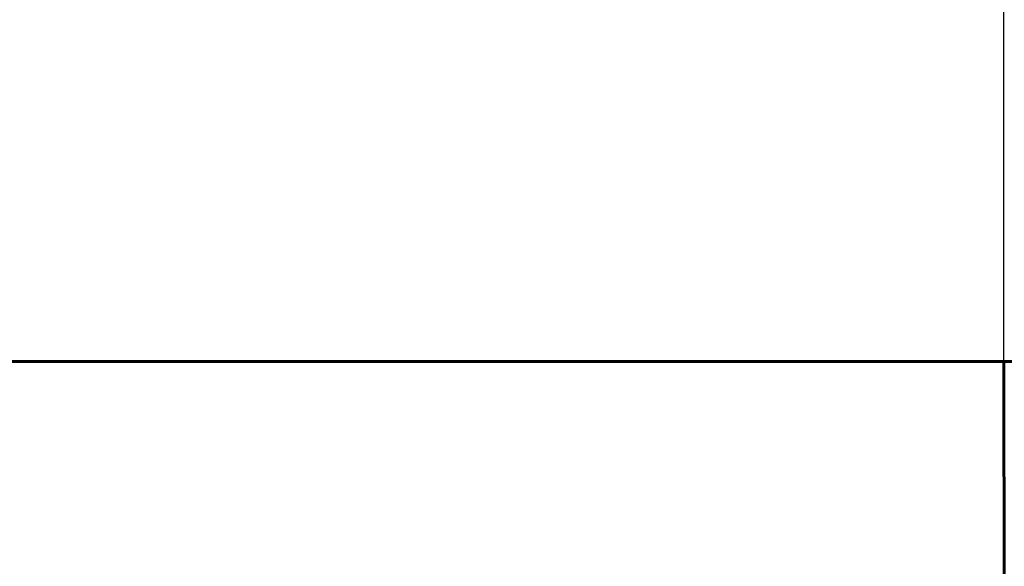
# Model space of a CAD drawing. Units: millimetres. Extents: x 0 to 840, y 0 to 594.
# Drawn here: x 495 to 503, y 516 to 520 of the extents above; entities that cross this region are included whole.
import ezdxf

# ---------------------------------------------------------------- set-up
doc = ezdxf.new("R2010")
doc.units = ezdxf.units.MM
doc.linetypes.add('K5LT_BASIC', pattern=[0])
doc.linetypes.add('K5LT_THIN', pattern=[0])
doc.layers.add('Системный слой', color=7, linetype='Continuous')
doc.styles.add('KDIMTEXTSTYLE', font='GOST_AU.SHX', dxfattribs={"width": 0.96, "oblique": 15, "height": 5})
doc.dimstyles.new('KDIMSTYLE (0.07)', dxfattribs={"dimtxt": 5, "dimasz": 1, "dimexe": 2, "dimexo": 0, "dimgap": 1, "dimtad": 1, "dimlfac": 15, "dimtxsty": 'KDIMTEXTSTYLE', "dimsah": 1, "dimcen": 0, "dimdle": 1, "dimadec": 0, "dimazin": 0, "dimtfac": 0.667, "dimtmove": 0, "dimatfit": 3, "dimfxl": 1, "dimtvp": 1, "dimtolj": 1, "dimtzin": 0, "dimarcsym": 0})

# ---------------------------------------------------------------- blocks, each defined once
blk = doc.blocks.new('KDIMARROW_01')
at = {"layer": 'Системный слой'}
blk.add_hatch(color=0, dxfattribs=at).paths.add_polyline_path([(0, 0), (-5, 0.658262491226197), (-4.5, 5.51091059616309e-16), (-5, -0.6582624912261956)])
at = {"layer": 'Системный слой', "color": 0, "linetype": 'K5LT_THIN', "lineweight": 18}
for p, q in [((-4.5, 5.51091059616309e-16), (-5, 0.658262491226197)), ((-5, 0.658262491226197), (0, 0)), ((0, 0), (-5, -0.6582624912261956)), ((-5, -0.6582624912261956), (-4.5, 5.51091059616309e-16)), ((0, 0), (-1, 0))]:
    blk.add_line(p, q, dxfattribs=at)

msp = doc.modelspace()

# ---------------------------------------------------------------- linework, layer by layer
at = {"layer": 'Системный слой', "color": 5, "linetype": 'K5LT_BASIC', "lineweight": 60, "true_color": 0x0000ff}
for p, q in [((490.4252706002907, 517.3129439290171), (607.838603933624, 517.3129439290171)), ((503.3107911642059, 517.3129439290171), (503.3162228943039, 514.1962475947367))]:
    msp.add_line(p, q, dxfattribs=at)

# ---------------------------------------------------------------- dimensions: what is measured, and where the dimension line sits
at = {"layer": 'Системный слой', "color": 7}
msp.add_linear_dim(base=(596.2712825935496, 543.7507493390631), p1=(490.4252706002907, 506.4354258498511), p2=(596.2712825935496, 506.435425849851), location=(543.3482765969202, 543.7507493390633), text='\\H5.0;\\W0.965;\\Q15;\\H5.0;\\W0.965;\\Q15;\\Q15;H-HL+470,,,600', dimstyle='KDIMSTYLE (0.07)', override={"dimexo": 0, "dimblk1": 'KDIMARROW_01', "dimblk2": 'KDIMARROW_01', "dimse1": 0, "dimse2": 0, "dimclrt": 7, "dimtolj": 1}, dxfattribs=at).render()
msp.add_linear_dim(base=(490.4252706002907, 533.9092876841805), p1=(503.3107911642059, 515.8962823032796), p2=(490.4252706002906, 507.3962772623504), text='\\H5.0;\\W0.965;\\Q15;\\H5.0;\\W0.965;\\Q15;\\Q15;min 180\\X\\H5.0;\\W0.965;\\Q15;\\Q15;max 310', dimstyle='KDIMSTYLE (0.07)', override={"dimexo": 0, "dimblk1": 'KDIMARROW_01', "dimblk2": 'KDIMARROW_01', "dimse1": 0, "dimse2": 0, "dimclrt": 7, "dimtolj": 1}, dxfattribs=at).render()

doc.saveas('drawing.dxf')
